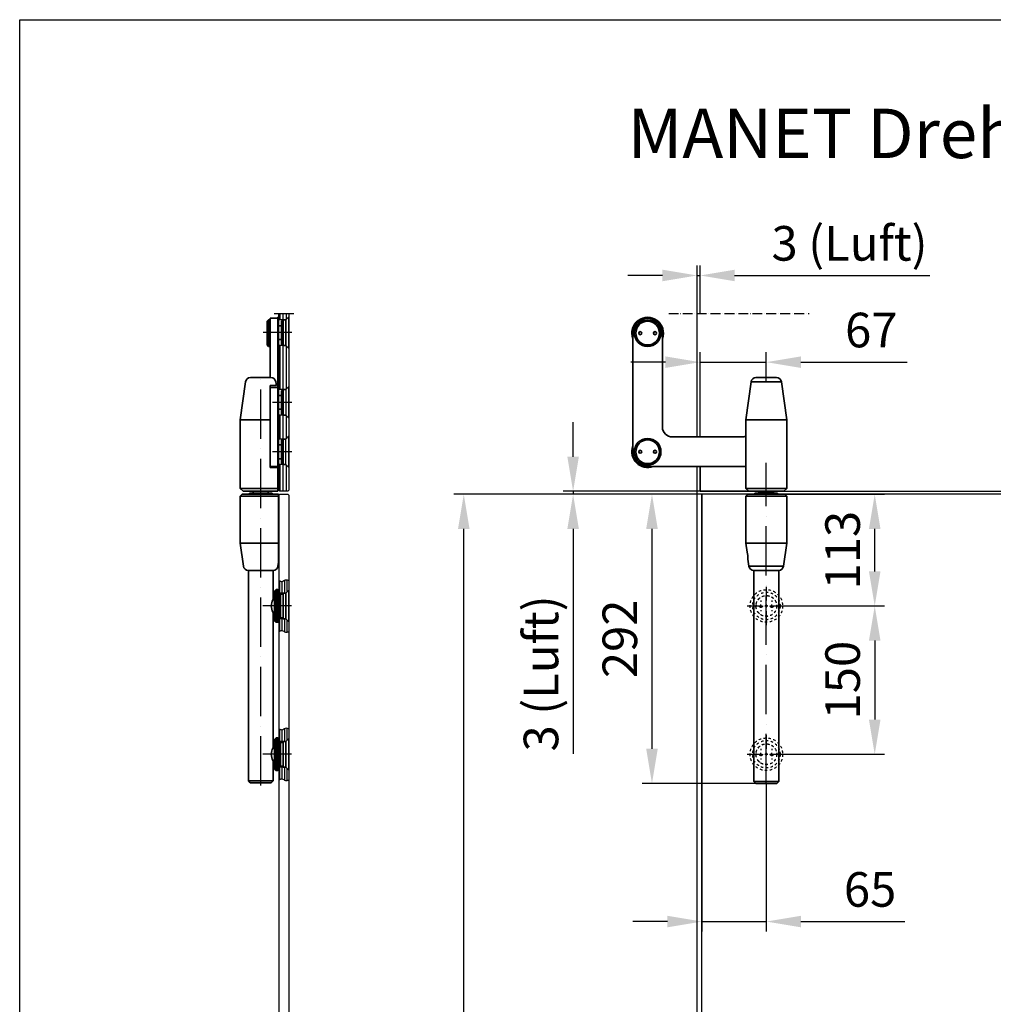
# Model space of a CAD drawing. Units: millimetres. Extents: x 0 to 1970, y 0 to 2850.
# Drawn here: x 0 to 985, y 1854 to 2850 of the extents above; entities that cross this region are included whole.
import ezdxf
from ezdxf.enums import TextEntityAlignment as Align

# ---------------------------------------------------------------- set-up
doc = ezdxf.new("R2010")
doc.units = ezdxf.units.MM
doc.header["$LTSCALE"] = 250
for name, pattern in [('AM_DIN_G_W050', [13.75, 9.75, -1.5, 1, -1.5]), ('MITTELLINIE-K', [0.28, 0.2, -0.04, 0, -0.04]), ('VERDECKT', [0.2, 0.1, -0.1])]:
    doc.linetypes.add(name, pattern=pattern)
for name, color, linetype, lineweight in [('AM_5', 3, 'Continuous', 25), ('AM_7', 7, 'AM_DIN_G_W050', 25), ('AM_VIS', 2, 'Continuous', 35)]:
    doc.layers.add(name, color=color, linetype=linetype, lineweight=lineweight)
for name, color, linetype in [('Detail-Rahmen', 7, 'Continuous'), ('Deutsch', 4, 'Continuous'), ('Dick', 2, 'Continuous'), ('Duenn', 7, 'Continuous'), ('Mass', 7, 'Continuous'), ('Mittellinie-K', 7, 'MITTELLINIE-K'), ('Schraffur', 9, 'Continuous'), ('Schriftfeld', 7, 'Continuous'), ('Verdeckt', 7, 'VERDECKT')]:
    doc.layers.add(name, color=color, linetype=linetype)
doc.styles.add('ISO8', font='iso8')
doc.dimstyles.new('DORMA$0', dxfattribs={"dimtxt": 3.5, "dimasz": 3.5, "dimexe": 1, "dimexo": 0, "dimgap": 1.5, "dimtad": 1, "dimdec": 8, "dimdsep": 46, "dimtxsty": 'ISO8', "dimcen": 0.1, "dimclrt": 256, "dimadec": 8, "dimazin": 2, "dimtfac": 1, "dimtdec": 8, "dimtmove": 0, "dimatfit": 3, "dimfxl": 0, "dimtolj": 1, "dimarcsym": 0})

# ---------------------------------------------------------------- blocks, each defined once
blk = doc.blocks.new('*D17')
at = {"layer": 'DEFPOINTS', "color": 0}
for p in [(559.88, 2372.93), (688.28, 2372.93), (690.28, 2369.93)]:
    blk.add_point(p, dxfattribs=at)
at = {"layer": 'Deutsch', "color": 0, "lineweight": -2}
for p, q in [((559.88, 2407.93), (559.88, 2442.93)), ((688.28, 2372.93), (549.88, 2372.93)), ((559.88, 2372.93), (559.88, 2369.93)), ((690.28, 2369.93), (549.88, 2369.93)), ((559.88, 2334.93), (559.88, 2107.43))]:
    blk.add_line(p, q, dxfattribs=at)
at = {"layer": 'Deutsch', "color": 0}
for points in [[(554.05, 2407.93), (565.72, 2407.93), (559.88, 2372.93)], [(554.05, 2334.93), (565.72, 2334.93), (559.88, 2369.93)]]:
    blk.add_solid(points, dxfattribs=at)
at = {"layer": 'Deutsch', "insert": (527.38, 2188.68), "char_height": 35, "attachment_point": 5, "rotation": 90, "style": 'ISO8'}
blk.add_mtext('\\A1;3 (Luft)', dxfattribs=at)
blk = doc.blocks.new('*D2')
at = {"layer": 'DEFPOINTS', "color": 0}
for p in [(690.28, 2369.93), (755.33, 2077.43), (755.33, 1937.71)]:
    blk.add_point(p, dxfattribs=at)
at = {"layer": 'Mass', "color": 0, "lineweight": -2}
for p, q in [((690.28, 2369.93), (690.28, 1927.71)), ((755.33, 2077.43), (755.33, 1927.71)), ((655.28, 1937.71), (620.28, 1937.71)), ((690.28, 1937.71), (755.33, 1937.71)), ((790.33, 1937.71), (895.33, 1937.71))]:
    blk.add_line(p, q, dxfattribs=at)
at = {"layer": 'Mass', "color": 0}
for points in [[(655.28, 1943.54), (655.28, 1931.88), (690.28, 1937.71)], [(790.33, 1943.54), (790.33, 1931.88), (755.33, 1937.71)]]:
    blk.add_solid(points, dxfattribs=at)
at = {"layer": 'Mass', "insert": (860.33, 1970.21), "char_height": 35, "attachment_point": 5, "style": 'ISO8'}
blk.add_mtext('\\A1;65', dxfattribs=at)
blk = doc.blocks.new('detail_r')
at = {"layer": 'Detail-Rahmen'}
blk.add_lwpolyline([(0, 0), (0, 285), (197, 285), (197, 0)], close=True, dxfattribs=at)
at = {"layer": 'Deutsch', "style": 'ISO8'}
blk.add_attdef('ZEICHNUNGSNAME', text='', height=5, dxfattribs=at).set_placement((98, 271), align=Align.CENTER)
at = {"layer": 'Schriftfeld', "style": 'ISO8'}
for tag, p in [('ARTIKEL-NR', (182, 265)), ('MASSSTAB', (30, 4)), ('DATUM', (98, 4))]:
    blk.add_attdef(tag, text='', height=3, dxfattribs=at).set_placement(p, align=Align.CENTER)
for tag, p in [('QUELLPFAD', (8, 12)), ('ZIELPFAD', (5, 12))]:
    blk.add_attdef(tag, p, '', height=2, rotation=90, dxfattribs=at)
blk.add_attdef('ZEICHNUNGSNUMMER', text='', height=5, dxfattribs=at).set_placement((190, 4), align=Align.RIGHT)
blk = doc.blocks.new('*D12')
at = {"layer": 'DEFPOINTS', "color": 0}
for p in [(685.28, 2591.26), (688.28, 2552.74), (685.28, 2427.93)]:
    blk.add_point(p, dxfattribs=at)
at = {"layer": 'Deutsch', "color": 0, "lineweight": -2}
for p, q in [((685.28, 2427.93), (685.28, 2601.26)), ((688.28, 2552.74), (688.28, 2601.26)), ((650.28, 2591.26), (615.28, 2591.26)), ((685.28, 2591.26), (688.28, 2591.26)), ((723.28, 2591.26), (920.78, 2591.26))]:
    blk.add_line(p, q, dxfattribs=at)
at = {"layer": 'Deutsch', "color": 0}
for points in [[(650.28, 2597.09), (650.28, 2585.43), (685.28, 2591.26)], [(723.28, 2597.09), (723.28, 2585.43), (688.28, 2591.26)]]:
    blk.add_solid(points, dxfattribs=at)
at = {"layer": 'Deutsch', "insert": (839.53, 2623.76), "char_height": 35, "attachment_point": 5, "style": 'ISO8'}
blk.add_mtext('\\A1;3 (Luft)', dxfattribs=at)
blk = doc.blocks.new('*D8')
at = {"layer": 'AM_5', "color": 0, "lineweight": -2}
for p, q in [((775.39, 2369.93), (875.03, 2369.93)), ((865.03, 2291.93), (865.03, 2334.93)), ((774.69, 2256.93), (875.03, 2256.93))]:
    blk.add_line(p, q, dxfattribs=at)
at = {"layer": 'AM_5', "color": 0}
for points in [[(859.2, 2334.93), (870.87, 2334.93), (865.03, 2369.93)], [(859.2, 2291.93), (870.87, 2291.93), (865.03, 2256.93)]]:
    blk.add_solid(points, dxfattribs=at)
at = {"layer": 'DEFPOINTS', "color": 0}
for p in [(775.39, 2369.93), (865.03, 2369.93), (774.69, 2256.93)]:
    blk.add_point(p, dxfattribs=at)
at = {"layer": 'AM_5', "insert": (832.53, 2313.43), "char_height": 35, "attachment_point": 5, "rotation": 90, "style": 'ISO8'}
blk.add_mtext('\\A1;113', dxfattribs=at)
blk = doc.blocks.new('*D9')
at = {"layer": 'AM_5', "color": 0, "lineweight": -2}
for p, q in [((774.69, 2256.93), (875.03, 2256.93)), ((865.03, 2221.93), (865.03, 2141.93)), ((774.69, 2106.93), (875.03, 2106.93))]:
    blk.add_line(p, q, dxfattribs=at)
at = {"layer": 'AM_5', "color": 0}
for points in [[(859.2, 2221.93), (870.87, 2221.93), (865.03, 2256.93)], [(859.2, 2141.93), (870.87, 2141.93), (865.03, 2106.93)]]:
    blk.add_solid(points, dxfattribs=at)
at = {"layer": 'DEFPOINTS', "color": 0}
for p in [(774.69, 2256.93), (774.69, 2106.93), (865.03, 2106.93)]:
    blk.add_point(p, dxfattribs=at)
at = {"layer": 'AM_5', "insert": (832.53, 2181.93), "char_height": 35, "attachment_point": 5, "rotation": 90, "style": 'ISO8'}
blk.add_mtext('\\A1;150', dxfattribs=at)
blk = doc.blocks.new('*D10')
at = {"layer": 'DEFPOINTS', "color": 0}
for p in [(690.28, 2369.93), (639.67, 2077.43), (755.39, 2077.43)]:
    blk.add_point(p, dxfattribs=at)
at = {"layer": 'Mass', "color": 0, "lineweight": -2}
for p, q in [((690.28, 2369.93), (629.67, 2369.93)), ((639.67, 2334.93), (639.67, 2112.43)), ((755.39, 2077.43), (629.67, 2077.43))]:
    blk.add_line(p, q, dxfattribs=at)
at = {"layer": 'Mass', "color": 0}
for points in [[(633.84, 2334.93), (645.5, 2334.93), (639.67, 2369.93)], [(633.84, 2112.43), (645.5, 2112.43), (639.67, 2077.43)]]:
    blk.add_solid(points, dxfattribs=at)
at = {"layer": 'Mass', "insert": (607.17, 2223.68), "char_height": 35, "attachment_point": 5, "rotation": 90, "style": 'ISO8'}
blk.add_mtext('\\A1;292', dxfattribs=at)
blk = doc.blocks.new('*D13')
at = {"layer": 'DEFPOINTS', "color": 0}
for p in [(755.28, 2503.57), (755.28, 2483.53), (688.28, 2427.93)]:
    blk.add_point(p, dxfattribs=at)
at = {"layer": 'Mass', "color": 0, "lineweight": -2}
for p, q in [((688.28, 2427.93), (688.28, 2513.57)), ((755.28, 2483.53), (755.28, 2513.57)), ((653.28, 2503.57), (618.28, 2503.57)), ((688.28, 2503.57), (755.28, 2503.57)), ((790.28, 2503.57), (897.78, 2503.57))]:
    blk.add_line(p, q, dxfattribs=at)
at = {"layer": 'Mass', "color": 0}
for points in [[(653.28, 2509.4), (653.28, 2497.73), (688.28, 2503.57)], [(790.28, 2509.4), (790.28, 2497.73), (755.28, 2503.57)]]:
    blk.add_solid(points, dxfattribs=at)
at = {"layer": 'Mass', "insert": (861.53, 2536.07), "char_height": 35, "attachment_point": 5, "style": 'ISO8'}
blk.add_mtext('\\A1;67', dxfattribs=at)
blk = doc.blocks.new('*D15')
at = {"layer": 'DEFPOINTS', "color": 0}
for p in [(449.27, 2369.93), (690.28, 2369.93), (690.28, 212.83)]:
    blk.add_point(p, dxfattribs=at)
at = {"layer": 'Deutsch', "color": 0, "lineweight": -2}
for p, q in [((690.28, 2369.93), (439.27, 2369.93)), ((449.27, 247.83), (449.27, 2334.93)), ((690.28, 212.83), (439.27, 212.83))]:
    blk.add_line(p, q, dxfattribs=at)
at = {"layer": 'Deutsch', "color": 0}
for points in [[(443.43, 2334.93), (455.1, 2334.93), (449.27, 2369.93)], [(443.43, 247.83), (455.1, 247.83), (449.27, 212.83)]]:
    blk.add_solid(points, dxfattribs=at)
at = {"layer": 'Deutsch', "insert": (416.77, 1291.38), "char_height": 35, "attachment_point": 5, "rotation": 90, "style": 'ISO8'}
blk.add_mtext('\\A1;Türhöhe', dxfattribs=at)

msp = doc.modelspace()

# ---------------------------------------------------------------- hatches: boundary and pattern name
at = {"layer": 'Schraffur'}
h = msp.add_hatch(dxfattribs=at)
h.set_pattern_fill('ANSI31', color=256, angle=45, style=0)
h.paths.add_polyline_path([(272.32757572, 2549.42838801), (272.32757572, 2552.73766495), (262.32757572, 2552.73766495), (262.32757572, 2546.32838801), (269.22757572, 2546.32838801)])
h.paths.add_polyline_path([(272.32757572, 2517.42838801), (269.22757572, 2520.52838801), (266.52757572, 2520.52838801), (262.32757572, 2520.52838801), (262.32757572, 2475.82838801), (269.22757572, 2475.82838801), (272.32757572, 2478.92838801)])
h.paths.add_polyline_path([(272.32757572, 2446.92838801), (269.22757572, 2450.02838801), (262.32757572, 2450.02838801), (262.32757572, 2425.82838801), (269.22757572, 2425.82838801), (272.32757572, 2428.92838801)])
h.paths.add_polyline_path([(272.32757572, 2396.92838801), (269.22757572, 2400.02838801), (266.52757572, 2400.02838801), (262.32757572, 2400.02838801), (262.32757572, 2373.92838801), (263.32757572, 2372.92838801), (271.32757572, 2372.92838801), (272.32757572, 2373.92838801)])
h = msp.add_hatch(dxfattribs=at)
h.set_pattern_fill('_USER', color=256, scale=2.5, angle=90, style=0, pattern_type=0)
h.set_pattern_definition([(90, (-106.8674, -59.542), (-2.5, 2e-16), [])])
edge = h.paths.add_edge_path()
edge.add_line((272.32757572, 2090.92838801), (269.22757572, 2094.02838801))
edge.add_line((269.22757572, 2094.02838801), (266.52757572, 2094.02838801))
edge.add_line((266.52757572, 2094.02838801), (262.32757572, 2094.02838801))
edge.add_line((262.32757572, 2094.02838801), (262.32757572, 2090.67838801))
edge.add_line((262.32757572, 2090.67838801), (262.32757572, 2081.08670004))
edge.add_spline(control_points=[(262.32757572, 2081.08670004), (263.30103475, 2081.62692336), (265.58961169, 2082.89697438), (268.68530306, 2079.63942409), (271.19253151, 2080.63568433), (272.32757572, 2081.08670004)], knot_values=[0, 0, 0, 0, 3.0514867327, 7.1739662137, 10.5840013411, 10.5840013411, 10.5840013411, 10.5840013411], degree=3, periodic=0)
edge.add_line((272.32757572, 2081.08670004), (272.32757572, 2090.92838801))
edge = h.paths.add_edge_path()
edge.add_spline(control_points=[(272.32757572, 2132.77007598), (271.19253151, 2133.22109168), (268.68530306, 2134.21735192), (265.58961169, 2130.95980164), (263.30103475, 2132.22985266), (262.32757572, 2132.77007598)], knot_values=[0, 0, 0, 0, 3.4100351274, 7.5325146084, 10.5840013411, 10.5840013411, 10.5840013411, 10.5840013411], degree=3, periodic=0)
edge.add_line((262.32757572, 2132.77007598), (262.32757572, 2119.82838801))
edge.add_line((262.32757572, 2119.82838801), (269.22757572, 2119.82838801))
edge.add_line((269.22757572, 2119.82838801), (272.32757572, 2122.92838801))
edge.add_line((272.32757572, 2122.92838801), (272.32757572, 2132.77007598))
edge = h.paths.add_edge_path()
edge.add_spline(control_points=[(262.32757572, 2231.08670004), (263.30103475, 2231.62692336), (265.58961169, 2232.89697438), (268.68530306, 2229.63942409), (271.19253151, 2230.63568433), (272.32757572, 2231.08670004)], knot_values=[0, 0, 0, 0, 3.0514867327, 7.1739662137, 10.5840013411, 10.5840013411, 10.5840013411, 10.5840013411], degree=3, periodic=0)
edge.add_line((272.32757572, 2231.08670004), (272.32757572, 2240.92838801))
edge.add_line((272.32757572, 2240.92838801), (269.22757572, 2244.02838801))
edge.add_line((269.22757572, 2244.02838801), (266.52757572, 2244.02838801))
edge.add_line((266.52757572, 2244.02838801), (262.32757572, 2244.02838801))
edge.add_line((262.32757572, 2244.02838801), (262.32757572, 2240.67838801))
edge.add_line((262.32757572, 2240.67838801), (262.32757572, 2231.08670004))
edge = h.paths.add_edge_path()
edge.add_line((262.32757572, 2269.82838801), (269.22757572, 2269.82838801))
edge.add_line((269.22757572, 2269.82838801), (272.32757572, 2272.92838801))
edge.add_line((272.32757572, 2272.92838801), (272.32757572, 2282.77007598))
edge.add_spline(control_points=[(272.32757572, 2282.77007598), (271.19253151, 2283.22109168), (268.68530306, 2284.21735192), (265.58961169, 2280.95980164), (263.30103475, 2282.22985266), (262.32757572, 2282.77007598)], knot_values=[0, 0, 0, 0, 3.4100351274, 7.5325146084, 10.5840013411, 10.5840013411, 10.5840013411, 10.5840013411], degree=3, periodic=0)
edge.add_line((262.32757572, 2282.77007598), (262.32757572, 2269.82838801))

# ---------------------------------------------------------------- linework, layer by layer
at = {"layer": 'AM_7'}
for p, q in [((275.20257572, 2533.42838801), (246.22757572, 2533.42838801)), ((275.20257572, 2462.92838801), (255.72757572, 2462.92838801)), ((275.20257572, 2412.92838801), (255.72757572, 2412.92838801)), ((755.39147455, 2262.32838801), (755.39147455, 2276.22838801)), ((749.89147455, 2262.32838801), (749.89147455, 2261.22838801)), ((760.89147455, 2262.32838801), (760.89147455, 2261.22838801)), ((275.12757572, 2256.92838801), (246.02757572, 2256.92838801)), ((736.09147455, 2256.92838801), (749.99147455, 2256.92838801)), ((745.59147455, 2256.92838801), (744.49147455, 2256.92838801)), ((749.89147455, 2252.62838801), (749.89147455, 2251.52838801)), ((755.39147455, 2237.62838801), (755.39147455, 2251.52838801)), ((760.79147455, 2256.92838801), (774.69147455, 2256.92838801)), ((760.89147455, 2252.62838801), (760.89147455, 2251.52838801)), ((766.29147455, 2256.92838801), (765.19147455, 2256.92838801)), ((755.39147455, 2112.32838801), (755.39147455, 2126.22838801)), ((749.89147455, 2112.32838801), (749.89147455, 2111.22838801)), ((760.89147455, 2112.32838801), (760.89147455, 2111.22838801)), ((275.12757572, 2106.92838801), (246.02757572, 2106.92838801)), ((736.09147455, 2106.92838801), (749.99147455, 2106.92838801)), ((745.59147455, 2106.92838801), (744.49147455, 2106.92838801)), ((749.89147455, 2102.62838801), (749.89147455, 2101.52838801)), ((760.79147455, 2106.92838801), (774.69147455, 2106.92838801)), ((760.89147455, 2102.62838801), (760.89147455, 2101.52838801)), ((766.29147455, 2106.92838801), (765.19147455, 2106.92838801))]:
    msp.add_line(p, q, dxfattribs=at)
at = {"layer": 'AM_VIS'}
for p, q in [((250.32757572, 2544.92838801), (251.82757572, 2546.42838801)), ((250.32757572, 2520.92838801), (250.32757572, 2544.92838801)), ((251.82757572, 2546.42838801), (251.82757572, 2519.42838801)), ((253.32757572, 2546.42838801), (251.82757572, 2546.42838801)), ((253.32757572, 2547.92838801), (253.32757572, 2532.92838801)), ((253.32757572, 2547.92838801), (261.32757572, 2547.92838801)), ((261.32757572, 2527.36062364), (261.32757572, 2548.92838801)), ((261.32757572, 2548.92838801), (262.32757572, 2548.92838801)), ((264.32757572, 2540.42838801), (262.32757572, 2540.42838801)), ((264.82757572, 2544.92838801), (265.32757572, 2545.42838801)), ((264.82757572, 2544.92838801), (264.82757572, 2521.92838801)), ((266.52757572, 2545.42838801), (265.32757572, 2545.42838801)), ((265.32757572, 2521.42838801), (265.32757572, 2545.42838801)), ((266.52757572, 2546.32838801), (266.52757572, 2520.52838801)), ((266.52757572, 2546.32838801), (269.22757572, 2546.32838801)), ((269.22757572, 2546.32838801), (272.32757572, 2549.42838801)), ((269.22757572, 2546.32838801), (269.22757572, 2520.52838801)), ((272.32757572, 2549.42838801), (272.32757572, 2517.42838801)), ((253.32757572, 2487.92838801), (253.32757572, 2532.92838801)), ((620.27933786, 2532.92838801), (620.27933786, 2412.92838801)), ((650.27933786, 2437.92838801), (650.27933786, 2532.92838801)), ((250.32757572, 2520.92838801), (251.82757572, 2519.42838801)), ((261.32757572, 2478.92838801), (261.32757572, 2527.36062364)), ((264.32757572, 2526.42838801), (262.32757572, 2526.42838801)), ((264.82757572, 2521.92838801), (265.32757572, 2521.42838801)), ((266.52757572, 2521.42838801), (265.32757572, 2521.42838801)), ((266.52757572, 2520.52838801), (269.22757572, 2520.52838801)), ((269.22757572, 2520.52838801), (272.32757572, 2517.42838801)), ((253.32757572, 2519.42838801), (251.82757572, 2519.42838801)), ((261.32757572, 2516.92838801), (262.32757572, 2516.92838801)), ((228.4737627, 2483.62425351), (223.07757572, 2445.22838801)), ((233.42510305, 2487.92838801), (254.23004839, 2487.92838801)), ((259.18138873, 2483.62425351), (259.70080875, 2479.92838801)), ((739.92552485, 2483.62425351), (734.52933786, 2445.22838801)), ((770.63315088, 2483.62425351), (739.92552485, 2483.62425351)), ((744.87686519, 2487.92838801), (765.68181053, 2487.92838801)), ((770.63315088, 2483.62425351), (776.02933786, 2445.22838801)), ((259.70080875, 2479.92838801), (253.32757572, 2479.92838801)), ((253.32757572, 2479.92838801), (253.32757572, 2445.22838801)), ((253.32757572, 2477.92838801), (261.32757572, 2477.92838801)), ((261.32757572, 2457.36062364), (261.32757572, 2478.92838801)), ((262.32757572, 2478.92838801), (261.32757572, 2478.92838801)), ((264.82757572, 2474.42838801), (265.32757572, 2474.92838801)), ((264.82757572, 2474.42838801), (264.82757572, 2451.42838801)), ((266.52757572, 2474.92838801), (265.32757572, 2474.92838801)), ((266.52757572, 2474.92838801), (265.32757572, 2474.92838801)), ((265.32757572, 2450.92838801), (265.32757572, 2474.92838801)), ((266.52757572, 2475.82838801), (266.52757572, 2462.92838801)), ((269.22757572, 2475.82838801), (266.52757572, 2475.82838801)), ((272.32757572, 2478.92838801), (269.22757572, 2475.82838801)), ((272.32757572, 2477.17838801), (272.32757572, 2478.92838801)), ((272.32757572, 2473.47838801), (272.32757572, 2476.82838801)), ((272.32757572, 2452.45338801), (272.32757572, 2473.40338801)), ((264.32757572, 2469.92838801), (262.32757572, 2469.92838801)), ((266.52757572, 2462.92838801), (266.52757572, 2450.02838801)), ((261.32757572, 2418.49615237), (261.32757572, 2457.36062364)), ((264.32757572, 2455.92838801), (262.32757572, 2455.92838801)), ((264.82757572, 2451.42838801), (265.32757572, 2450.92838801)), ((265.32757572, 2450.92838801), (266.52757572, 2450.92838801)), ((266.52757572, 2450.92838801), (265.32757572, 2450.92838801)), ((272.32757572, 2449.02838801), (272.32757572, 2452.37838801)), ((253.32757572, 2445.22838801), (223.07757572, 2445.22838801)), ((223.07757572, 2445.22838801), (223.07757572, 2375.92838801)), ((253.32757572, 2396.92838801), (253.32757572, 2445.22838801)), ((262.32757572, 2446.92838801), (261.32757572, 2446.92838801)), ((266.52757572, 2450.02838801), (269.22757572, 2450.02838801)), ((269.22757572, 2450.02838801), (272.32757572, 2446.92838801)), ((272.32757572, 2449.02838801), (272.32757572, 2448.67838801)), ((272.32757572, 2446.92838801), (272.32757572, 2448.67838801)), ((776.02933786, 2445.22838801), (734.52933786, 2445.22838801)), ((734.52933786, 2445.22838801), (734.52933786, 2375.92838801)), ((776.02933786, 2445.22838801), (776.02933786, 2375.92838801)), ((262.32757572, 2428.92838801), (261.32757572, 2428.92838801)), ((264.82757572, 2424.42838801), (265.32757572, 2424.92838801)), ((264.82757572, 2424.42838801), (264.82757572, 2401.42838801)), ((265.32757572, 2424.92838801), (266.52757572, 2424.92838801)), ((266.52757572, 2424.92838801), (265.32757572, 2424.92838801)), ((265.32757572, 2400.92838801), (265.32757572, 2424.92838801)), ((266.52757572, 2425.82838801), (269.22757572, 2425.82838801)), ((266.52757572, 2412.92838801), (266.52757572, 2425.82838801)), ((269.22757572, 2425.82838801), (272.32757572, 2428.92838801)), ((272.32757572, 2428.92838801), (272.32757572, 2427.17838801)), ((272.32757572, 2426.82838801), (272.32757572, 2427.17838801)), ((272.32757572, 2426.82838801), (272.32757572, 2423.47838801)), ((272.32757572, 2423.40338801), (272.32757572, 2402.45338801)), ((730.27933786, 2427.92838801), (660.27933786, 2427.92838801)), ((261.32757572, 2396.92838801), (261.32757572, 2418.49615237)), ((264.32757572, 2419.92838801), (262.32757572, 2419.92838801)), ((266.52757572, 2400.02838801), (266.52757572, 2412.92838801)), ((264.32757572, 2405.92838801), (262.32757572, 2405.92838801)), ((264.82757572, 2401.42838801), (265.32757572, 2400.92838801)), ((266.52757572, 2400.92838801), (265.32757572, 2400.92838801)), ((266.52757572, 2400.92838801), (265.32757572, 2400.92838801)), ((272.32757572, 2402.37838801), (272.32757572, 2399.02838801)), ((253.32757572, 2397.92838801), (261.32757572, 2397.92838801)), ((253.32757572, 2396.92838801), (261.32757572, 2396.92838801)), ((261.32757572, 2375.92838801), (261.32757572, 2396.92838801)), ((262.32757572, 2396.92838801), (261.32757572, 2396.92838801)), ((269.22757572, 2400.02838801), (266.52757572, 2400.02838801)), ((272.32757572, 2396.92838801), (269.22757572, 2400.02838801)), ((272.32757572, 2398.67838801), (272.32757572, 2396.92838801)), ((635.27933786, 2397.92838801), (734.52933786, 2397.92838801)), ((688.27933786, 2372.92838801), (688.27933786, 2397.92838801)), ((223.07757572, 2375.92838801), (261.32757572, 2375.92838801)), ((226.07757572, 2372.92838801), (223.07757572, 2375.92838801)), ((261.32757572, 2372.92838801), (226.07757572, 2372.92838801)), ((232.32757572, 2370.92838801), (255.32757572, 2370.92838801)), ((232.32757572, 2370.92838801), (232.32757572, 2369.92838801)), ((236.32757572, 2372.42838801), (236.32757572, 2370.92838801)), ((251.32757572, 2372.42838801), (251.32757572, 2370.92838801)), ((255.32757572, 2370.92838801), (255.32757572, 2369.92838801)), ((261.32757572, 2375.92838801), (261.32757572, 2372.92838801)), ((737.52933786, 2372.92838801), (688.27933786, 2372.92838801)), ((734.52933786, 2375.92838801), (776.02933786, 2375.92838801)), ((737.52933786, 2372.92838801), (734.52933786, 2375.92838801)), ((773.02933786, 2372.92838801), (737.52933786, 2372.92838801)), ((743.77933786, 2370.92838801), (766.77933786, 2370.92838801)), ((743.77933786, 2370.92838801), (743.77933786, 2369.92838801)), ((762.77933786, 2372.42838801), (747.77933786, 2372.42838801)), ((747.77933786, 2372.42838801), (747.77933786, 2370.92838801)), ((762.77933786, 2372.42838801), (762.77933786, 2370.92838801)), ((766.77933786, 2370.92838801), (766.77933786, 2369.92838801)), ((773.02933786, 2372.92838801), (776.02933786, 2375.92838801)), ((225.07757572, 2369.92838801), (223.07757572, 2367.92838801)), ((243.82757572, 2367.92838801), (223.07757572, 2367.92838801)), ((223.07757572, 2367.92838801), (223.07757572, 2320.42838801)), ((225.07757572, 2369.92838801), (243.82757572, 2369.92838801)), ((243.82757572, 2369.92838801), (261.82757572, 2369.92838801)), ((261.82757572, 2367.92838801), (243.82757572, 2367.92838801)), ((261.82757572, 2369.92838801), (261.82757572, 2367.92838801)), ((261.82757572, 2320.42838801), (261.82757572, 2367.92838801)), ((736.52933786, 2369.92838801), (734.52933786, 2367.92838801)), ((776.02933786, 2367.92838801), (734.52933786, 2367.92838801)), ((734.52933786, 2367.92838801), (734.52933786, 2336.25180566)), ((736.52933786, 2369.92838801), (774.02933786, 2369.92838801)), ((774.02933786, 2369.92838801), (776.02933786, 2367.92838801)), ((776.02933786, 2367.92838801), (776.02933786, 2320.42838801)), ((734.77933786, 2332.07246459), (734.77933786, 2333.78431143)), ((734.52933786, 2329.60497035), (734.52933786, 2320.42838801)), ((261.82757572, 2320.42838801), (223.07757572, 2320.42838801)), ((226.33754202, 2297.2325225), (223.07757572, 2320.42838801)), ((261.82757572, 2320.42838801), (261.82757572, 2300.86112127)), ((776.02933786, 2320.42838801), (734.52933786, 2320.42838801)), ((735.81902241, 2311.25180566), (734.52933786, 2320.42838801)), ((772.76937156, 2297.2325225), (776.02933786, 2320.42838801)), ((261.31760942, 2297.2325225), (261.82757572, 2300.86112127)), ((736.77933786, 2304.41880613), (736.75317419, 2304.60497035)), ((736.77933786, 2304.22608424), (736.77933786, 2306.7799679)), ((736.8011207, 2304.26381321), (736.77933786, 2304.22608424)), ((736.79725445, 2306.78009076), (736.81450837, 2304.26390502)), ((737.78930416, 2297.2325225), (736.8011207, 2304.26381321)), ((256.36626907, 2292.92838801), (231.28888236, 2292.92838801)), ((231.32757572, 2292.92838801), (231.32757572, 2079.92838801)), ((256.32757572, 2292.92838801), (256.32757572, 2263.42838801)), ((737.78930416, 2297.2325225), (772.76937156, 2297.2325225)), ((767.81803122, 2292.92838801), (742.74064451, 2292.92838801)), ((742.89147455, 2292.92838801), (742.89147455, 2256.92838801)), ((767.89147455, 2292.92838801), (767.89147455, 2256.92838801)), ((257.82757572, 2271.92838801), (259.32757572, 2273.42838801)), ((257.82757572, 2256.92838801), (257.82757572, 2271.92838801)), ((261.32757572, 2273.42838801), (259.32757572, 2273.42838801)), ((259.32757572, 2273.42838801), (259.32757572, 2256.92838801)), ((261.32757572, 2273.42838801), (261.32757572, 2256.92838801)), ((261.32757572, 2273.17838801), (262.32757572, 2273.17838801)), ((262.32757572, 2240.67838801), (262.32757572, 2273.17838801)), ((269.22757572, 2269.82838801), (272.32757572, 2272.92838801)), ((272.32757572, 2240.92838801), (272.32757572, 2272.92838801)), ((257.82757572, 2263.42838801), (256.32757572, 2263.42838801)), ((262.32757572, 2261.92838801), (263.22757572, 2261.92838801)), ((263.22757572, 2268.42838801), (263.72757572, 2268.92838801)), ((263.22757572, 2256.92838801), (263.22757572, 2268.42838801)), ((263.72757572, 2268.92838801), (263.72757572, 2256.92838801)), ((263.72757572, 2268.92838801), (266.52757572, 2268.92838801)), ((266.52757572, 2244.02838801), (266.52757572, 2269.82838801)), ((266.52757572, 2269.82838801), (269.22757572, 2269.82838801)), ((269.22757572, 2244.02838801), (269.22757572, 2269.82838801)), ((257.82757572, 2241.92838801), (257.82757572, 2256.92838801)), ((259.32757572, 2256.92838801), (259.32757572, 2240.42838801)), ((261.32757572, 2256.92838801), (261.32757572, 2240.42838801)), ((262.32757572, 2251.92838801), (263.22757572, 2251.92838801)), ((263.22757572, 2245.42838801), (263.22757572, 2256.92838801)), ((263.72757572, 2256.92838801), (263.72757572, 2244.92838801)), ((742.89147455, 2256.92838801), (742.89147455, 2106.92838801)), ((745.04147455, 2258.97289284), (745.04147455, 2258.54180829)), ((767.89147455, 2256.92838801), (767.89147455, 2106.92838801)), ((256.32757572, 2250.42838801), (256.32757572, 2113.42838801)), ((257.82757572, 2250.42838801), (256.32757572, 2250.42838801)), ((257.82757572, 2241.92838801), (259.32757572, 2240.42838801)), ((263.22757572, 2245.42838801), (263.72757572, 2244.92838801)), ((263.72757572, 2244.92838801), (266.52757572, 2244.92838801)), ((266.52757572, 2244.02838801), (269.22757572, 2244.02838801)), ((269.22757572, 2244.02838801), (272.32757572, 2240.92838801)), ((747.34051655, 2250.22706722), (747.43490469, 2250.06358217)), ((748.44147455, 2249.05701231), (748.55643195, 2248.99064162)), ((261.32757572, 2240.42838801), (259.32757572, 2240.42838801)), ((261.32757572, 2240.67838801), (262.32757572, 2240.67838801)), ((257.82757572, 2121.92838801), (259.32757572, 2123.42838801)), ((257.82757572, 2106.92838801), (257.82757572, 2121.92838801)), ((261.32757572, 2123.42838801), (259.32757572, 2123.42838801)), ((259.32757572, 2123.42838801), (259.32757572, 2106.92838801)), ((261.32757572, 2123.42838801), (261.32757572, 2106.92838801)), ((261.32757572, 2123.17838801), (262.32757572, 2123.17838801)), ((262.32757572, 2090.67838801), (262.32757572, 2123.17838801)), ((269.22757572, 2119.82838801), (272.32757572, 2122.92838801)), ((272.32757572, 2090.92838801), (272.32757572, 2122.92838801)), ((257.82757572, 2113.42838801), (256.32757572, 2113.42838801)), ((262.32757572, 2111.92838801), (263.22757572, 2111.92838801)), ((263.22757572, 2118.42838801), (263.72757572, 2118.92838801)), ((263.22757572, 2106.92838801), (263.22757572, 2118.42838801)), ((263.72757572, 2118.92838801), (263.72757572, 2106.92838801)), ((263.72757572, 2118.92838801), (266.52757572, 2118.92838801)), ((266.52757572, 2094.02838801), (266.52757572, 2119.82838801)), ((266.52757572, 2119.82838801), (269.22757572, 2119.82838801)), ((269.22757572, 2094.02838801), (269.22757572, 2119.82838801)), ((257.82757572, 2091.92838801), (257.82757572, 2106.92838801)), ((259.32757572, 2106.92838801), (259.32757572, 2090.42838801)), ((261.32757572, 2106.92838801), (261.32757572, 2090.42838801)), ((262.32757572, 2101.92838801), (263.22757572, 2101.92838801)), ((263.22757572, 2095.42838801), (263.22757572, 2106.92838801)), ((263.72757572, 2106.92838801), (263.72757572, 2094.92838801)), ((742.89147455, 2106.92838801), (742.89147455, 2079.42838801)), ((745.04147455, 2108.97289284), (745.04147455, 2108.54180829)), ((767.89147455, 2106.92838801), (767.89147455, 2079.42838801)), ((256.32757572, 2100.42838801), (256.32757572, 2079.92838801)), ((257.82757572, 2100.42838801), (256.32757572, 2100.42838801)), ((257.82757572, 2091.92838801), (259.32757572, 2090.42838801)), ((263.22757572, 2095.42838801), (263.72757572, 2094.92838801)), ((263.72757572, 2094.92838801), (266.52757572, 2094.92838801)), ((266.52757572, 2094.02838801), (269.22757572, 2094.02838801)), ((269.22757572, 2094.02838801), (272.32757572, 2090.92838801)), ((747.34051655, 2100.22706722), (747.43490469, 2100.06358217)), ((748.44147455, 2099.05701231), (748.55643195, 2098.99064162)), ((261.32757572, 2090.42838801), (259.32757572, 2090.42838801)), ((261.32757572, 2090.67838801), (262.32757572, 2090.67838801)), ((231.32757572, 2079.92838801), (256.32757572, 2079.92838801)), ((233.32757572, 2077.92838801), (231.32757572, 2079.92838801)), ((233.32757572, 2077.92838801), (243.82757572, 2077.92838801)), ((243.82757572, 2077.92838801), (254.32757572, 2077.92838801)), ((254.32757572, 2077.92838801), (256.32757572, 2079.92838801)), ((742.89147455, 2079.42838801), (755.39147455, 2079.42838801)), ((744.89147455, 2077.42838801), (742.89147455, 2079.42838801)), ((755.39147455, 2077.42838801), (744.89147455, 2077.42838801)), ((755.39147455, 2079.42838801), (767.89147455, 2079.42838801)), ((765.89147455, 2077.42838801), (755.39147455, 2077.42838801)), ((765.89147455, 2077.42838801), (767.89147455, 2079.42838801))]:
    msp.add_line(p, q, dxfattribs=at)
for centre, radius in [((635.27933786, 2532.92838801), 13.5), ((635.27933786, 2532.92838801), 12), ((627.77933786, 2532.92838801), 1.55), ((642.77933786, 2532.92838801), 1.55), ((635.27933786, 2412.92838801), 13.5), ((635.27933786, 2412.92838801), 12), ((627.77933786, 2412.92838801), 1.55), ((642.77933786, 2412.92838801), 1.55)]:
    msp.add_circle(centre, radius, dxfattribs=at)
for centre, radius, start, end in [((264.32757572, 2540.92838801), 0.5, 270, 0), ((635.27933786, 2532.92838801), 16, 339.6358651937, 200.3641348063), ((635.27933786, 2532.92838801), 15, 0, 180), ((264.32757572, 2525.92838801), 0.5, 0, 90), ((233.42510305, 2482.92838801), 5, 90, 172), ((254.23004839, 2482.92838801), 5, 8, 90), ((744.87686519, 2482.92838801), 5, 90, 172), ((765.68181053, 2482.92838801), 5, 8, 90), ((264.32757572, 2470.42838801), 0.5, 270, 0), ((264.32757572, 2455.42838801), 0.5, 0, 90), ((660.27933786, 2437.92838801), 10, 180, 270), ((264.32757572, 2420.42838801), 0.5, 270, 0), ((730.27933786, 2437.92838801), 10, 270, 295.1506634126), ((635.27933786, 2412.92838801), 16, 159.6358651937, 290.3641348063), ((635.27933786, 2412.92838801), 15, 180, 270), ((264.32757572, 2405.42838801), 0.5, 0, 90), ((235.82757572, 2372.42838801), 0.5, 0, 90), ((251.82757572, 2372.42838801), 0.5, 90, 180), ((747.27933786, 2372.42838801), 0.5, 0, 90), ((763.27933786, 2372.42838801), 0.5, 90, 180), ((714.04721407, 2332.92838801), 20.75, 350.7835435166, 9.2164564834), ((717.20553885, 2305.24679026), 19.55816914, 358.1194469328, 17.8805530672), ((231.28888236, 2297.92838801), 5, 188, 270), ((256.36626907, 2297.92838801), 5, 270, 352), ((742.74064451, 2297.92838801), 5, 188, 270), ((767.81803122, 2297.92838801), 5, 270, 352), ((267.00465397, 2256.92838801), 12.5, 148.6677485024, 211.3322514976), ((749.81647455, 2251.43858217), 2.75, 210, 215.7129086113), ((749.81647455, 2251.43858217), 2.75, 233.4048039697, 240), ((267.00465397, 2106.92838801), 12.5, 148.6677485024, 211.3322514976), ((749.81647455, 2101.43858217), 2.75, 210, 215.7129086113), ((749.81647455, 2101.43858217), 2.75, 233.4048039697, 240)]:
    msp.add_arc(centre, radius, start, end, dxfattribs=at)
at = {"layer": 'Dick'}
for p, q in [((269.22757572, 2546.32838801), (262.32757572, 2546.32838801)), ((266.52757572, 2520.52838801), (262.32757572, 2520.52838801)), ((269.22757572, 2475.82838801), (262.32757572, 2475.82838801)), ((269.22757572, 2475.82838801), (269.22757572, 2450.02838801)), ((269.22757572, 2450.02838801), (262.32757572, 2450.02838801)), ((269.22757572, 2425.82838801), (262.32757572, 2425.82838801)), ((269.22757572, 2400.02838801), (269.22757572, 2425.82838801)), ((269.22757572, 2400.02838801), (262.32757572, 2400.02838801)), ((685.27933786, 205.9873841), (685.27933786, 2397.92838801)), ((773.02933786, 2372.92838801), (1835.27933786, 2372.92838801)), ((262.32757572, 2368.92838801), (263.32757572, 2369.92838801)), ((262.32757572, 2368.92838801), (262.32757572, 2216.55197607)), ((263.32757572, 2369.92838801), (271.32757572, 2369.92838801)), ((271.32757572, 2369.92838801), (272.32757572, 2368.92838801)), ((272.32757572, 2368.92838801), (272.32757572, 2216.55197607)), ((1835.27933786, 2369.92838801), (690.27933786, 2369.92838801)), ((690.27933786, 1648.88035683), (690.27933786, 2369.92838801)), ((269.22757572, 2269.82838801), (262.32757572, 2269.82838801)), ((269.22757572, 2244.02838801), (262.32757572, 2244.02838801)), ((262.32757572, 2221.55197607), (262.32757572, 432.26631595)), ((272.32757572, 2221.55197607), (272.32757572, 432.26631595)), ((269.22757572, 2119.82838801), (262.32757572, 2119.82838801)), ((269.22757572, 2094.02838801), (262.32757572, 2094.02838801)), ((256.32757572, 2079.92838801), (231.32757572, 2079.92838801))]:
    msp.add_line(p, q, dxfattribs=at)
msp.add_lwpolyline([(272.32757572, 2552.73766495), (272.32757572, 2373.92838801), (271.32757572, 2372.92838801), (263.32757572, 2372.92838801), (262.32757572, 2373.92838801), (262.32757572, 2552.73766495)], dxfattribs=at)
at = {"layer": 'Duenn'}
for p, q in [((748.49147455, 2256.92838801), (751.29147455, 2256.92838801)), ((749.89147455, 2255.52838801), (749.89147455, 2258.32838801)), ((753.99147455, 2256.92838801), (756.79147455, 2256.92838801)), ((755.29147455, 2256.92838801), (754.19147455, 2256.92838801)), ((755.39147455, 2255.52838801), (755.39147455, 2258.32838801)), ((756.59147455, 2256.92838801), (755.49147455, 2256.92838801)), ((759.49147455, 2256.92838801), (762.29147455, 2256.92838801)), ((760.89147455, 2255.52838801), (760.89147455, 2258.32838801)), ((748.49147455, 2106.92838801), (751.29147455, 2106.92838801)), ((749.89147455, 2105.52838801), (749.89147455, 2108.32838801)), ((753.99147455, 2106.92838801), (756.79147455, 2106.92838801)), ((755.29147455, 2106.92838801), (754.19147455, 2106.92838801)), ((755.39147455, 2105.52838801), (755.39147455, 2108.32838801)), ((756.59147455, 2106.92838801), (755.49147455, 2106.92838801)), ((759.49147455, 2106.92838801), (762.29147455, 2106.92838801)), ((760.89147455, 2105.52838801), (760.89147455, 2108.32838801))]:
    msp.add_line(p, q, dxfattribs=at)
at = {"layer": 'Duenn', "linetype": 'VERDECKT', "ltscale": 0.2}
for centre in [(749.89147455, 2256.92838801), (760.89147455, 2256.92838801), (749.89147455, 2106.92838801), (760.89147455, 2106.92838801)]:
    msp.add_circle(centre, 1.5, dxfattribs=at)
at = {"layer": 'Duenn', "linetype": 'VERDECKT', "ltscale": 0.1}
for radius in [16.5, 13.9, 10.55, 10.475]:
    msp.add_circle((755.39147455, 2106.92838801), radius, dxfattribs=at)
at = {"layer": 'Duenn'}
for points in [[(262.32757572, 2282.77007598), (265.21352607, 2281.77868209), (268.98475867, 2283.44380723), (272.32757572, 2282.77007598)], [(262.32757572, 2231.08670004), (265.21352607, 2232.07809392), (268.98475867, 2230.41296879), (272.32757572, 2231.08670004)], [(262.32757572, 2132.77007598), (265.21352607, 2131.77868209), (268.98475867, 2133.44380723), (272.32757572, 2132.77007598)], [(262.32757572, 2081.08670004), (265.21352607, 2082.07809392), (268.98475867, 2080.41296879), (272.32757572, 2081.08670004)]]:
    msp.add_spline(points, degree=3, dxfattribs=at)
at = {"layer": 'Mittellinie-K'}
for p, q in [((257.32757572, 2552.73766495), (277.32757572, 2552.73766495)), ((243.82757572, 2075.37757748), (243.82757572, 2490.92838801)), ((755.32984812, 2077.42838801), (755.32984812, 2401.62838801))]:
    msp.add_line(p, q, dxfattribs=at)
at = {"layer": 'Mittellinie-K', "ltscale": 0.2}
msp.add_line((656.64049271, 2552.73766495), (798.6332665, 2552.73766495), dxfattribs=at)
at = {"layer": 'Verdeckt', "ltscale": 0.1}
for radius in [16.5, 13.9, 10.55, 10.475]:
    msp.add_circle((755.39147455, 2256.92838801), radius, dxfattribs=at)

# ---------------------------------------------------------------- block references
at = {"layer": 'Detail-Rahmen'}
ref = msp.add_blockref('detail_r', (0, 0), dxfattribs=dict(at, xscale=10, yscale=10, zscale=10))
ref.add_attrib('ZEICHNUNGSNAME', 'MANET Drehtürsystem ', dxfattribs={"layer": 'Deutsch', "height": 50, "style": 'ISO8'}).set_placement((980, 2710), align=Align.CENTER)

# ---------------------------------------------------------------- dimensions: what is measured, and where the dimension line sits
at = {"layer": 'AM_5'}
dim = msp.add_linear_dim(base=(865.0337633426, 2369.9283880071), p1=(774.691474548, 2256.9283880071), p2=(775.3914745479, 2369.9283880071), angle=90, dimstyle='DORMA$0', override={"dimscale": 10}, dxfattribs=at)
dim.commit()
dim.dimension.update_dxf_attribs({"geometry": '*D8', "text_midpoint": (865.0337633426, 2313.4283880071), "dimtype": 128})
dim = msp.add_linear_dim(base=(865.0337633426, 2106.9283880071), p1=(774.691474548, 2256.9283880071), p2=(774.691474548, 2106.9283880071), angle=90, dimstyle='DORMA$0', override={"dimscale": 10}, dxfattribs=at)
dim.commit()
dim.dimension.update_dxf_attribs({"geometry": '*D9', "text_midpoint": (832.5337633426, 2181.9283880071)})
at = {"layer": 'Deutsch'}
dim = msp.add_linear_dim(base=(685.27933786, 2591.25983058), p1=(688.27933786, 2552.73766495), p2=(685.27933786, 2427.92838801), text='<> (Luft)', dimstyle='DORMA$0', override={"dimscale": 10}, dxfattribs=at)
dim.commit()
dim.dimension.update_dxf_attribs({"geometry": '*D12', "text_midpoint": (839.52933786, 2591.25983058), "dimtype": 160})
dim = msp.add_linear_dim(base=(559.88352131, 2372.92838801), p1=(690.27933786, 2369.92838801), p2=(688.27933786, 2372.92838801), angle=90, text='<> (Luft)', dimstyle='DORMA$0', override={"dimscale": 10}, dxfattribs=at)
dim.commit()
dim.dimension.update_dxf_attribs({"geometry": '*D17', "text_midpoint": (559.88352131, 2188.67838801), "dimtype": 160})
dim = msp.add_linear_dim(base=(449.26700494, 2369.92838801), p1=(690.27933786, 212.82631486), p2=(690.27933786, 2369.92838801), angle=90, text='Türhöhe', dimstyle='DORMA$0', override={"dimscale": 10}, dxfattribs=at)
dim.commit()
dim.dimension.update_dxf_attribs({"geometry": '*D15', "text_midpoint": (416.76700494, 1291.37735143)})
at = {"layer": 'Mass'}
for base, p1, p2, override, picture, middle in [((755.279337864, 2503.5652214783), (688.279337864, 2427.9283880071), (755.279337864, 2483.5283880071), {"dimscale": 10}, '*D13', (861.529337864, 2536.0652214783)), ((755.32984812, 1937.70835624), (690.27933786, 2369.92838801), (755.32984812, 2077.42838801), {"dimscale": 10, "dimdec": 0}, '*D2', (860.32984812, 1970.20835624))]:
    dim = msp.add_linear_dim(base=base, p1=p1, p2=p2, dimstyle='DORMA$0', override=override, dxfattribs=at)
    dim.commit()
    dim.dimension.update_dxf_attribs({"geometry": picture, "text_midpoint": middle})
dim = msp.add_linear_dim(base=(639.6707026, 2077.42838801), p1=(690.27933786, 2369.92838801), p2=(755.39147455, 2077.42838801), angle=90, text='292', dimstyle='DORMA$0', override={"dimscale": 10}, dxfattribs=at)
dim.commit()
dim.dimension.update_dxf_attribs({"geometry": '*D10', "text_midpoint": (607.1707026, 2223.67838801)})

doc.saveas('drawing.dxf')
